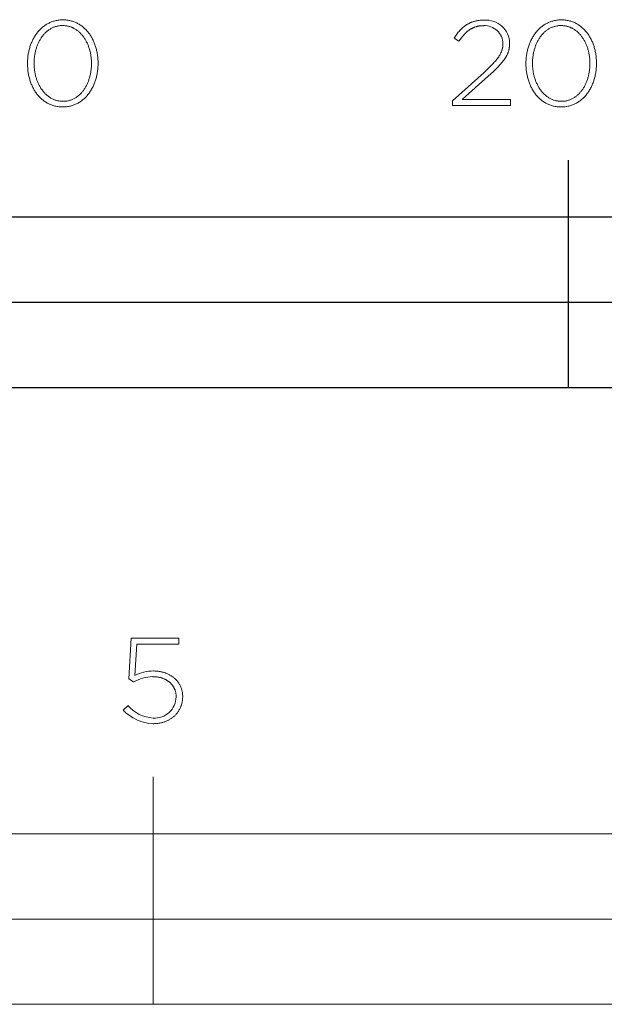
# Model space of a CAD drawing. Units: millimetres. Extents: x -144 to 1809, y -294 to 1486.
# Drawn here: x 110 to 212, y -294 to -121 of the extents above; entities that cross this region are included whole.
import ezdxf

# ---------------------------------------------------------------- set-up
doc = ezdxf.new("R2010")
doc.units = ezdxf.units.MM
doc.header["$LTSCALE"] = 23.1
doc.layers.add('FISHER & PAYKEL', color=18, linetype='Continuous', true_color=0x000000)

msp = doc.modelspace()

# ---------------------------------------------------------------- linework, layer by layer
at = {"layer": 'FISHER & PAYKEL', "color": 250, "lineweight": 9, "true_color": 0x141618}
for p, q in [((186.68, -124.62), (185.85, -124.06)), ((195.62, -124.95), (195.62, -125)), ((110.9, -128.55), (110.9, -128.51)), ((112.05, -128.47), (112.05, -128.51)), ((122.14, -128.55), (122.14, -128.51)), ((123.29, -128.47), (123.29, -128.51)), ((198.48, -128.55), (198.48, -128.51)), ((199.64, -128.47), (199.64, -128.51)), ((209.73, -128.55), (209.73, -128.51)), ((210.88, -128.47), (210.88, -128.51)), ((185.55, -135.09), (191.13, -130.09)), ((191.87, -130.75), (187.3, -134.85)), ((187.3, -134.85), (195.77, -134.85)), ((195.77, -134.85), (195.77, -135.91)), ((185.55, -135.91), (185.55, -135.09)), ((195.77, -135.91), (185.55, -135.91)), ((128.68, -236.74), (129.11, -229.57)), ((129.11, -229.57), (137.51, -229.57)), ((137.51, -229.57), (137.51, -230.62)), ((130.09, -230.62), (129.73, -236.17)), ((137.51, -230.62), (130.09, -230.62)), ((129.54, -237.29), (128.68, -236.74)), ((137.02, -239.91), (137.02, -239.87)), ((138.17, -239.83), (138.17, -239.87)), ((127.72, -242.24), (128.51, -241.46)), ((132.96, -253.98), (132.96, -293.98))]:
    msp.add_line(p, q, dxfattribs=at)
at = {"layer": 'FISHER & PAYKEL'}
for p, q in [((205.96, -185.52), (205.96, -145.52)), ((5.96, -170.52), (405.96, -170.52))]:
    msp.add_line(p, q, dxfattribs=at)
at = {"layer": 'FISHER & PAYKEL', "color": 250, "lineweight": 9, "true_color": 0x141618}
for points in [[(110.9, -128.51), (110.9, -128.32), (110.9, -128.13), (110.91, -127.94), (110.93, -127.75), (110.94, -127.56), (110.96, -127.38), (110.98, -127.19), (111.01, -127.01), (111.04, -126.82), (111.07, -126.64), (111.11, -126.46), (111.15, -126.29), (111.19, -126.11), (111.23, -125.93), (111.28, -125.76), (111.33, -125.59), (111.39, -125.42), (111.45, -125.25), (111.51, -125.09), (111.57, -124.92), (111.64, -124.76), (111.71, -124.6), (111.79, -124.45), (111.86, -124.29), (111.94, -124.14), (112.03, -123.99), (112.11, -123.84), (112.2, -123.7), (112.29, -123.56), (112.38, -123.42), (112.48, -123.28), (112.58, -123.15), (112.68, -123.02), (112.79, -122.89), (112.9, -122.77), (113.01, -122.65), (113.12, -122.53), (113.24, -122.41), (113.36, -122.3), (113.48, -122.2), (113.6, -122.09), (113.73, -121.99), (113.86, -121.9), (113.99, -121.8), (114.12, -121.71), (114.26, -121.63), (114.4, -121.55), (114.54, -121.47), (114.69, -121.4), (114.83, -121.33), (114.98, -121.27), (115.13, -121.21), (115.29, -121.15), (115.44, -121.1), (115.6, -121.05), (115.76, -121.01), (115.92, -120.97), (116.09, -120.94), (116.25, -120.91), (116.42, -120.89), (116.59, -120.87), (116.77, -120.86), (116.94, -120.85), (117.12, -120.85)], [(117.12, -120.85), (117.3, -120.85), (117.47, -120.86), (117.65, -120.87), (117.82, -120.89), (117.99, -120.91), (118.15, -120.94), (118.32, -120.97), (118.48, -121.01), (118.64, -121.05), (118.79, -121.1), (118.95, -121.15), (119.1, -121.2), (119.25, -121.26), (119.4, -121.33), (119.55, -121.39), (119.69, -121.47), (119.83, -121.54), (119.97, -121.62), (120.1, -121.71), (120.24, -121.79), (120.37, -121.88), (120.5, -121.98), (120.62, -122.08), (120.75, -122.18), (120.87, -122.29), (120.98, -122.4), (121.1, -122.51), (121.21, -122.63), (121.32, -122.75), (121.43, -122.87), (121.53, -123), (121.63, -123.13), (121.73, -123.26), (121.83, -123.39), (121.92, -123.53), (122.01, -123.67), (122.1, -123.81), (122.18, -123.96), (122.27, -124.11), (122.34, -124.26), (122.42, -124.41), (122.49, -124.57), (122.56, -124.73), (122.63, -124.89), (122.69, -125.05), (122.75, -125.22), (122.81, -125.38), (122.86, -125.55), (122.92, -125.72), (122.96, -125.9), (123.01, -126.07), (123.05, -126.25), (123.09, -126.42), (123.12, -126.6), (123.16, -126.78), (123.19, -126.97), (123.21, -127.15), (123.23, -127.33), (123.25, -127.52), (123.27, -127.71), (123.28, -127.9), (123.29, -128.08), (123.29, -128.27), (123.29, -128.47)], [(185.85, -124.06), (186.09, -123.7), (186.22, -123.53), (186.34, -123.36), (186.47, -123.2), (186.6, -123.04), (186.73, -122.89), (186.86, -122.74), (186.99, -122.6), (187.13, -122.46), (187.27, -122.32), (187.41, -122.2), (187.56, -122.07), (187.7, -121.96), (187.78, -121.9), (187.86, -121.85), (187.93, -121.79), (188.01, -121.74), (188.09, -121.69), (188.17, -121.64), (188.25, -121.59), (188.33, -121.55), (188.42, -121.5), (188.5, -121.46), (188.59, -121.42), (188.67, -121.38), (188.76, -121.34), (188.85, -121.3), (188.94, -121.27), (189.03, -121.23), (189.13, -121.2), (189.22, -121.17), (189.31, -121.14), (189.41, -121.11), (189.51, -121.08), (189.61, -121.06), (189.71, -121.04), (189.81, -121.02), (189.92, -121), (190.02, -120.98), (190.24, -120.95), (190.46, -120.92), (190.69, -120.91), (190.93, -120.9), (191.17, -120.89)], [(198.48, -128.51), (198.49, -128.32), (198.49, -128.13), (198.5, -127.94), (198.51, -127.75), (198.53, -127.56), (198.55, -127.38), (198.57, -127.19), (198.59, -127.01), (198.62, -126.82), (198.66, -126.64), (198.69, -126.46), (198.73, -126.29), (198.77, -126.11), (198.82, -125.93), (198.87, -125.76), (198.92, -125.59), (198.98, -125.42), (199.03, -125.25), (199.1, -125.09), (199.16, -124.92), (199.23, -124.76), (199.3, -124.6), (199.37, -124.45), (199.45, -124.29), (199.53, -124.14), (199.61, -123.99), (199.7, -123.84), (199.79, -123.7), (199.88, -123.56), (199.97, -123.42), (200.07, -123.28), (200.17, -123.15), (200.27, -123.02), (200.38, -122.89), (200.48, -122.77), (200.59, -122.65), (200.71, -122.53), (200.82, -122.41), (200.94, -122.3), (201.06, -122.2), (201.19, -122.09), (201.32, -121.99), (201.44, -121.9), (201.58, -121.8), (201.71, -121.71), (201.85, -121.63), (201.99, -121.55), (202.13, -121.47), (202.27, -121.4), (202.42, -121.33), (202.57, -121.27), (202.72, -121.21), (202.87, -121.15), (203.03, -121.1), (203.19, -121.05), (203.35, -121.01), (203.51, -120.97), (203.67, -120.94), (203.84, -120.91), (204.01, -120.89), (204.18, -120.87), (204.35, -120.86), (204.53, -120.85), (204.71, -120.85)], [(204.71, -120.85), (204.88, -120.85), (205.06, -120.86), (205.23, -120.87), (205.4, -120.89), (205.57, -120.91), (205.74, -120.94), (205.9, -120.97), (206.06, -121.01), (206.22, -121.05), (206.38, -121.1), (206.54, -121.15), (206.69, -121.2), (206.84, -121.26), (206.99, -121.33), (207.13, -121.39), (207.28, -121.47), (207.42, -121.54), (207.55, -121.62), (207.69, -121.71), (207.82, -121.79), (207.95, -121.88), (208.08, -121.98), (208.21, -122.08), (208.33, -122.18), (208.45, -122.29), (208.57, -122.4), (208.68, -122.51), (208.8, -122.63), (208.91, -122.75), (209.01, -122.87), (209.12, -123), (209.22, -123.13), (209.32, -123.26), (209.41, -123.39), (209.51, -123.53), (209.6, -123.67), (209.68, -123.81), (209.77, -123.96), (209.85, -124.11), (209.93, -124.26), (210.01, -124.41), (210.08, -124.57), (210.15, -124.73), (210.21, -124.89), (210.28, -125.05), (210.34, -125.22), (210.4, -125.38), (210.45, -125.55), (210.5, -125.72), (210.55, -125.9), (210.59, -126.07), (210.64, -126.25), (210.67, -126.42), (210.71, -126.6), (210.74, -126.78), (210.77, -126.97), (210.8, -127.15), (210.82, -127.33), (210.84, -127.52), (210.85, -127.71), (210.86, -127.9), (210.87, -128.08), (210.88, -128.27), (210.88, -128.47)], [(117.07, -121.84), (116.93, -121.85), (116.79, -121.85), (116.65, -121.86), (116.51, -121.88), (116.37, -121.9), (116.24, -121.93), (116.1, -121.95), (115.97, -121.99), (115.84, -122.02), (115.71, -122.07), (115.59, -122.11), (115.46, -122.16), (115.34, -122.21), (115.22, -122.27), (115.1, -122.33), (114.99, -122.39), (114.87, -122.46), (114.76, -122.53), (114.65, -122.61), (114.54, -122.69), (114.43, -122.77), (114.33, -122.85), (114.23, -122.94), (114.13, -123.03), (114.03, -123.12), (113.93, -123.22), (113.84, -123.32), (113.75, -123.42), (113.66, -123.53), (113.57, -123.64), (113.49, -123.75), (113.4, -123.86), (113.32, -123.98), (113.25, -124.1), (113.17, -124.22), (113.1, -124.34), (113.03, -124.47), (112.96, -124.59), (112.89, -124.72), (112.83, -124.86), (112.77, -124.99), (112.71, -125.13), (112.65, -125.26), (112.6, -125.4), (112.54, -125.54), (112.49, -125.69), (112.45, -125.83), (112.4, -125.98), (112.36, -126.12), (112.32, -126.27), (112.29, -126.42), (112.25, -126.58), (112.22, -126.73), (112.19, -126.88), (112.17, -127.04), (112.14, -127.19), (112.12, -127.35), (112.1, -127.51), (112.09, -127.66), (112.08, -127.82), (112.06, -128.14), (112.05, -128.47)], [(122.14, -128.51), (122.14, -128.35), (122.14, -128.19), (122.13, -128.03), (122.12, -127.87), (122.11, -127.71), (122.09, -127.55), (122.07, -127.39), (122.05, -127.23), (122.03, -127.08), (122, -126.92), (121.97, -126.77), (121.94, -126.61), (121.9, -126.46), (121.87, -126.31), (121.83, -126.16), (121.79, -126.01), (121.74, -125.87), (121.69, -125.72), (121.64, -125.58), (121.59, -125.44), (121.54, -125.3), (121.48, -125.16), (121.42, -125.02), (121.36, -124.89), (121.29, -124.75), (121.22, -124.62), (121.15, -124.49), (121.08, -124.37), (121.01, -124.24), (120.93, -124.12), (120.85, -124), (120.77, -123.88), (120.69, -123.77), (120.6, -123.66), (120.51, -123.55), (120.42, -123.44), (120.33, -123.34), (120.24, -123.24), (120.14, -123.14), (120.04, -123.04), (119.94, -122.95), (119.84, -122.86), (119.73, -122.78), (119.62, -122.7), (119.51, -122.62), (119.4, -122.54), (119.29, -122.47), (119.17, -122.4), (119.06, -122.34), (118.94, -122.27), (118.82, -122.22), (118.69, -122.16), (118.57, -122.11), (118.44, -122.07), (118.31, -122.03), (118.18, -121.99), (118.05, -121.96), (117.92, -121.93), (117.78, -121.9), (117.64, -121.88), (117.5, -121.87), (117.36, -121.85), (117.22, -121.85), (117.07, -121.84)], [(191.06, -121.87), (190.88, -121.87), (190.71, -121.88), (190.54, -121.89), (190.46, -121.9), (190.38, -121.91), (190.29, -121.92), (190.21, -121.94), (190.13, -121.95), (190.06, -121.97), (189.98, -121.98), (189.9, -122), (189.82, -122.02), (189.75, -122.05), (189.67, -122.07), (189.6, -122.09), (189.52, -122.12), (189.45, -122.15), (189.38, -122.17), (189.31, -122.2), (189.24, -122.23), (189.17, -122.27), (189.1, -122.3), (189.03, -122.34), (188.96, -122.37), (188.89, -122.41), (188.82, -122.45), (188.76, -122.49), (188.62, -122.57), (188.49, -122.66), (188.36, -122.76), (188.24, -122.86), (188.11, -122.97), (187.99, -123.08), (187.86, -123.19), (187.74, -123.31), (187.62, -123.44), (187.5, -123.57), (187.38, -123.7), (187.27, -123.84), (187.15, -123.99), (186.91, -124.29), (186.68, -124.62)], [(204.66, -121.84), (204.52, -121.85), (204.37, -121.85), (204.23, -121.86), (204.09, -121.88), (203.96, -121.9), (203.82, -121.93), (203.69, -121.95), (203.56, -121.99), (203.43, -122.02), (203.3, -122.07), (203.17, -122.11), (203.05, -122.16), (202.93, -122.21), (202.81, -122.27), (202.69, -122.33), (202.57, -122.39), (202.46, -122.46), (202.34, -122.53), (202.23, -122.61), (202.13, -122.69), (202.02, -122.77), (201.91, -122.85), (201.81, -122.94), (201.71, -123.03), (201.61, -123.12), (201.52, -123.22), (201.43, -123.32), (201.33, -123.42), (201.24, -123.53), (201.16, -123.64), (201.07, -123.75), (200.99, -123.86), (200.91, -123.98), (200.83, -124.1), (200.76, -124.22), (200.68, -124.34), (200.61, -124.47), (200.54, -124.59), (200.48, -124.72), (200.41, -124.86), (200.35, -124.99), (200.29, -125.13), (200.24, -125.26), (200.18, -125.4), (200.13, -125.54), (200.08, -125.69), (200.03, -125.83), (199.99, -125.98), (199.95, -126.12), (199.91, -126.27), (199.87, -126.42), (199.84, -126.58), (199.81, -126.73), (199.78, -126.88), (199.75, -127.04), (199.73, -127.19), (199.71, -127.35), (199.69, -127.51), (199.68, -127.66), (199.66, -127.82), (199.65, -128.14), (199.64, -128.47)], [(209.73, -128.51), (209.73, -128.35), (209.72, -128.19), (209.71, -128.03), (209.7, -127.87), (209.69, -127.71), (209.68, -127.55), (209.66, -127.39), (209.64, -127.23), (209.61, -127.08), (209.59, -126.92), (209.56, -126.77), (209.52, -126.61), (209.49, -126.46), (209.45, -126.31), (209.41, -126.16), (209.37, -126.01), (209.33, -125.87), (209.28, -125.72), (209.23, -125.58), (209.18, -125.44), (209.12, -125.3), (209.06, -125.16), (209, -125.02), (208.94, -124.89), (208.88, -124.75), (208.81, -124.62), (208.74, -124.49), (208.67, -124.37), (208.59, -124.24), (208.52, -124.12), (208.44, -124), (208.36, -123.88), (208.27, -123.77), (208.19, -123.66), (208.1, -123.55), (208.01, -123.44), (207.92, -123.34), (207.82, -123.24), (207.73, -123.14), (207.63, -123.04), (207.53, -122.95), (207.42, -122.86), (207.32, -122.78), (207.21, -122.7), (207.1, -122.62), (206.99, -122.54), (206.88, -122.47), (206.76, -122.4), (206.64, -122.34), (206.52, -122.27), (206.4, -122.22), (206.28, -122.16), (206.15, -122.11), (206.03, -122.07), (205.9, -122.03), (205.77, -121.99), (205.64, -121.96), (205.5, -121.93), (205.37, -121.9), (205.23, -121.88), (205.09, -121.87), (204.95, -121.85), (204.81, -121.85), (204.66, -121.84)], [(191.13, -130.09), (191.97, -129.3), (192.34, -128.94), (192.68, -128.59), (192.98, -128.25), (193.12, -128.09), (193.25, -127.93), (193.38, -127.77), (193.49, -127.62), (193.6, -127.47), (193.7, -127.32), (193.8, -127.17), (193.88, -127.03), (193.96, -126.88), (194.04, -126.74), (194.07, -126.67), (194.1, -126.6), (194.14, -126.53), (194.17, -126.46), (194.19, -126.39), (194.22, -126.32), (194.24, -126.25), (194.27, -126.18), (194.29, -126.11), (194.31, -126.04), (194.33, -125.97), (194.34, -125.9), (194.36, -125.83), (194.37, -125.76), (194.39, -125.69), (194.4, -125.62), (194.41, -125.54), (194.42, -125.47), (194.42, -125.4), (194.43, -125.33), (194.43, -125.26), (194.44, -125.19), (194.44, -125.11), (194.44, -125.04)], [(195.62, -125), (195.62, -125.09), (195.61, -125.19), (195.61, -125.28), (195.6, -125.37), (195.6, -125.46), (195.59, -125.55), (195.58, -125.64), (195.56, -125.73), (195.55, -125.82), (195.53, -125.91), (195.52, -125.99), (195.5, -126.08), (195.48, -126.17), (195.45, -126.25), (195.43, -126.34), (195.4, -126.42), (195.37, -126.5), (195.34, -126.59), (195.31, -126.67), (195.28, -126.75), (195.24, -126.84), (195.21, -126.92), (195.17, -127), (195.13, -127.09), (195.08, -127.17), (195.04, -127.25), (194.94, -127.42), (194.84, -127.58), (194.73, -127.75), (194.61, -127.91), (194.49, -128.08), (194.35, -128.25), (194.21, -128.42), (194.06, -128.6), (193.91, -128.78), (193.57, -129.14), (193.2, -129.51), (192.79, -129.91), (191.87, -130.75)], [(117.07, -136.17), (116.9, -136.16), (116.72, -136.16), (116.55, -136.14), (116.38, -136.13), (116.21, -136.1), (116.04, -136.08), (115.88, -136.04), (115.72, -136.01), (115.56, -135.97), (115.4, -135.92), (115.25, -135.87), (115.09, -135.81), (114.94, -135.75), (114.79, -135.69), (114.65, -135.62), (114.51, -135.55), (114.36, -135.48), (114.23, -135.39), (114.09, -135.31), (113.96, -135.22), (113.83, -135.13), (113.7, -135.04), (113.57, -134.94), (113.45, -134.83), (113.33, -134.73), (113.21, -134.62), (113.1, -134.5), (112.98, -134.39), (112.87, -134.27), (112.77, -134.14), (112.66, -134.02), (112.56, -133.89), (112.46, -133.76), (112.37, -133.62), (112.27, -133.48), (112.18, -133.34), (112.09, -133.2), (112.01, -133.05), (111.93, -132.91), (111.85, -132.75), (111.77, -132.6), (111.7, -132.44), (111.63, -132.29), (111.56, -132.13), (111.5, -131.96), (111.44, -131.8), (111.38, -131.63), (111.33, -131.46), (111.28, -131.29), (111.23, -131.12), (111.18, -130.95), (111.14, -130.77), (111.1, -130.59), (111.07, -130.41), (111.04, -130.23), (111.01, -130.05), (110.98, -129.87), (110.96, -129.68), (110.94, -129.5), (110.93, -129.31), (110.91, -129.12), (110.9, -128.93), (110.9, -128.74), (110.9, -128.55)], [(112.05, -128.51), (112.06, -128.67), (112.06, -128.83), (112.07, -128.99), (112.08, -129.15), (112.09, -129.31), (112.11, -129.46), (112.12, -129.62), (112.15, -129.78), (112.17, -129.93), (112.2, -130.09), (112.22, -130.24), (112.26, -130.4), (112.29, -130.55), (112.33, -130.7), (112.37, -130.85), (112.41, -130.99), (112.46, -131.14), (112.5, -131.29), (112.55, -131.43), (112.61, -131.57), (112.66, -131.71), (112.72, -131.85), (112.78, -131.99), (112.84, -132.12), (112.9, -132.26), (112.97, -132.39), (113.04, -132.51), (113.11, -132.64), (113.19, -132.77), (113.26, -132.89), (113.34, -133.01), (113.42, -133.12), (113.51, -133.24), (113.59, -133.35), (113.68, -133.46), (113.77, -133.57), (113.86, -133.67), (113.96, -133.77), (114.06, -133.87), (114.16, -133.97), (114.26, -134.06), (114.36, -134.15), (114.46, -134.23), (114.57, -134.32), (114.68, -134.4), (114.79, -134.47), (114.91, -134.54), (115.02, -134.61), (115.14, -134.68), (115.26, -134.74), (115.38, -134.8), (115.5, -134.85), (115.63, -134.9), (115.75, -134.95), (115.88, -134.99), (116.01, -135.03), (116.15, -135.06), (116.28, -135.09), (116.42, -135.11), (116.55, -135.14), (116.69, -135.15), (116.83, -135.16), (116.98, -135.17), (117.12, -135.17)], [(123.29, -128.51), (123.29, -128.7), (123.29, -128.89), (123.28, -129.08), (123.27, -129.27), (123.25, -129.46), (123.23, -129.64), (123.21, -129.83), (123.18, -130.01), (123.15, -130.19), (123.12, -130.37), (123.09, -130.55), (123.05, -130.73), (123, -130.91), (122.96, -131.08), (122.91, -131.26), (122.86, -131.43), (122.8, -131.6), (122.74, -131.77), (122.68, -131.93), (122.62, -132.09), (122.55, -132.26), (122.48, -132.42), (122.41, -132.57), (122.33, -132.73), (122.25, -132.88), (122.17, -133.03), (122.08, -133.18), (121.99, -133.32), (121.9, -133.46), (121.81, -133.6), (121.71, -133.74), (121.61, -133.87), (121.51, -134), (121.4, -134.13), (121.3, -134.25), (121.19, -134.37), (121.07, -134.49), (120.96, -134.6), (120.84, -134.71), (120.72, -134.82), (120.59, -134.92), (120.46, -135.02), (120.34, -135.12), (120.2, -135.21), (120.07, -135.3), (119.93, -135.39), (119.79, -135.47), (119.65, -135.55), (119.51, -135.62), (119.36, -135.69), (119.21, -135.75), (119.06, -135.81), (118.91, -135.87), (118.75, -135.92), (118.6, -135.96), (118.43, -136.01), (118.27, -136.04), (118.11, -136.08), (117.94, -136.1), (117.77, -136.13), (117.6, -136.14), (117.43, -136.16), (117.25, -136.16), (117.07, -136.17)], [(117.12, -135.17), (117.26, -135.17), (117.41, -135.16), (117.55, -135.15), (117.69, -135.14), (117.82, -135.12), (117.96, -135.09), (118.09, -135.06), (118.23, -135.03), (118.36, -134.99), (118.48, -134.95), (118.61, -134.9), (118.73, -134.86), (118.86, -134.8), (118.98, -134.75), (119.1, -134.68), (119.21, -134.62), (119.33, -134.55), (119.44, -134.48), (119.55, -134.41), (119.66, -134.33), (119.76, -134.25), (119.87, -134.16), (119.97, -134.07), (120.07, -133.98), (120.17, -133.89), (120.26, -133.79), (120.36, -133.69), (120.45, -133.59), (120.54, -133.48), (120.63, -133.37), (120.71, -133.26), (120.79, -133.15), (120.87, -133.03), (120.95, -132.91), (121.03, -132.79), (121.1, -132.67), (121.17, -132.54), (121.24, -132.41), (121.31, -132.28), (121.37, -132.15), (121.43, -132.02), (121.49, -131.88), (121.55, -131.75), (121.6, -131.61), (121.65, -131.46), (121.7, -131.32), (121.75, -131.18), (121.79, -131.03), (121.83, -130.88), (121.87, -130.74), (121.91, -130.59), (121.94, -130.44), (121.97, -130.28), (122, -130.13), (122.03, -129.98), (122.05, -129.82), (122.07, -129.66), (122.09, -129.51), (122.11, -129.35), (122.12, -129.19), (122.13, -129.03), (122.14, -128.87), (122.14, -128.71), (122.14, -128.55)], [(204.66, -136.17), (204.48, -136.16), (204.31, -136.16), (204.14, -136.14), (203.96, -136.13), (203.8, -136.1), (203.63, -136.08), (203.47, -136.04), (203.3, -136.01), (203.14, -135.97), (202.99, -135.92), (202.83, -135.87), (202.68, -135.81), (202.53, -135.75), (202.38, -135.69), (202.23, -135.62), (202.09, -135.55), (201.95, -135.48), (201.81, -135.39), (201.68, -135.31), (201.54, -135.22), (201.41, -135.13), (201.28, -135.04), (201.16, -134.94), (201.03, -134.83), (200.91, -134.73), (200.8, -134.62), (200.68, -134.5), (200.57, -134.39), (200.46, -134.27), (200.35, -134.14), (200.25, -134.02), (200.15, -133.89), (200.05, -133.76), (199.95, -133.62), (199.86, -133.48), (199.77, -133.34), (199.68, -133.2), (199.6, -133.05), (199.51, -132.91), (199.44, -132.75), (199.36, -132.6), (199.29, -132.44), (199.22, -132.29), (199.15, -132.13), (199.09, -131.96), (199.03, -131.8), (198.97, -131.63), (198.91, -131.46), (198.86, -131.29), (198.81, -131.12), (198.77, -130.95), (198.73, -130.77), (198.69, -130.59), (198.65, -130.41), (198.62, -130.23), (198.59, -130.05), (198.57, -129.87), (198.55, -129.68), (198.53, -129.5), (198.51, -129.31), (198.5, -129.12), (198.49, -128.93), (198.49, -128.74), (198.48, -128.55)], [(199.64, -128.51), (199.64, -128.67), (199.65, -128.83), (199.65, -128.99), (199.66, -129.15), (199.68, -129.31), (199.69, -129.46), (199.71, -129.62), (199.73, -129.78), (199.75, -129.93), (199.78, -130.09), (199.81, -130.24), (199.84, -130.4), (199.88, -130.55), (199.91, -130.7), (199.95, -130.85), (200, -130.99), (200.04, -131.14), (200.09, -131.29), (200.14, -131.43), (200.19, -131.57), (200.25, -131.71), (200.3, -131.85), (200.36, -131.99), (200.43, -132.12), (200.49, -132.26), (200.56, -132.39), (200.63, -132.51), (200.7, -132.64), (200.77, -132.77), (200.85, -132.89), (200.93, -133.01), (201.01, -133.12), (201.09, -133.24), (201.18, -133.35), (201.27, -133.46), (201.36, -133.57), (201.45, -133.67), (201.55, -133.77), (201.64, -133.87), (201.74, -133.97), (201.84, -134.06), (201.95, -134.15), (202.05, -134.23), (202.16, -134.32), (202.27, -134.4), (202.38, -134.47), (202.49, -134.54), (202.61, -134.61), (202.72, -134.68), (202.84, -134.74), (202.96, -134.8), (203.09, -134.85), (203.21, -134.9), (203.34, -134.95), (203.47, -134.99), (203.6, -135.03), (203.73, -135.06), (203.87, -135.09), (204, -135.11), (204.14, -135.14), (204.28, -135.15), (204.42, -135.16), (204.56, -135.17), (204.71, -135.17)], [(210.88, -128.51), (210.88, -128.7), (210.87, -128.89), (210.86, -129.08), (210.85, -129.27), (210.84, -129.46), (210.82, -129.64), (210.8, -129.83), (210.77, -130.01), (210.74, -130.19), (210.71, -130.37), (210.67, -130.55), (210.63, -130.73), (210.59, -130.91), (210.54, -131.08), (210.5, -131.26), (210.44, -131.43), (210.39, -131.6), (210.33, -131.77), (210.27, -131.93), (210.2, -132.09), (210.14, -132.26), (210.07, -132.42), (209.99, -132.57), (209.92, -132.73), (209.84, -132.88), (209.75, -133.03), (209.67, -133.18), (209.58, -133.32), (209.49, -133.46), (209.39, -133.6), (209.3, -133.74), (209.2, -133.87), (209.1, -134), (208.99, -134.13), (208.88, -134.25), (208.77, -134.37), (208.66, -134.49), (208.54, -134.6), (208.42, -134.71), (208.3, -134.82), (208.18, -134.92), (208.05, -135.02), (207.92, -135.12), (207.79, -135.21), (207.66, -135.3), (207.52, -135.39), (207.38, -135.47), (207.24, -135.55), (207.09, -135.62), (206.95, -135.69), (206.8, -135.75), (206.65, -135.81), (206.49, -135.87), (206.34, -135.92), (206.18, -135.96), (206.02, -136.01), (205.86, -136.04), (205.69, -136.08), (205.53, -136.1), (205.36, -136.13), (205.19, -136.14), (205.01, -136.16), (204.84, -136.16), (204.66, -136.17)], [(204.71, -135.17), (204.85, -135.17), (204.99, -135.16), (205.13, -135.15), (205.27, -135.14), (205.41, -135.12), (205.55, -135.09), (205.68, -135.06), (205.81, -135.03), (205.94, -134.99), (206.07, -134.95), (206.2, -134.9), (206.32, -134.86), (206.44, -134.8), (206.56, -134.75), (206.68, -134.68), (206.8, -134.62), (206.91, -134.55), (207.02, -134.48), (207.14, -134.41), (207.24, -134.33), (207.35, -134.25), (207.45, -134.16), (207.56, -134.07), (207.66, -133.98), (207.75, -133.89), (207.85, -133.79), (207.94, -133.69), (208.03, -133.59), (208.12, -133.48), (208.21, -133.37), (208.3, -133.26), (208.38, -133.15), (208.46, -133.03), (208.54, -132.91), (208.61, -132.79), (208.69, -132.67), (208.76, -132.54), (208.82, -132.41), (208.89, -132.28), (208.95, -132.15), (209.02, -132.02), (209.08, -131.88), (209.13, -131.75), (209.19, -131.61), (209.24, -131.46), (209.29, -131.32), (209.33, -131.18), (209.38, -131.03), (209.42, -130.88), (209.46, -130.74), (209.49, -130.59), (209.53, -130.44), (209.56, -130.28), (209.59, -130.13), (209.61, -129.98), (209.64, -129.82), (209.66, -129.66), (209.68, -129.51), (209.69, -129.35), (209.7, -129.19), (209.71, -129.03), (209.72, -128.87), (209.73, -128.71), (209.73, -128.55)], [(133.04, -235.36), (133.18, -235.36), (133.31, -235.37), (133.44, -235.37), (133.57, -235.38), (133.7, -235.4), (133.83, -235.41), (133.96, -235.43), (134.09, -235.45), (134.22, -235.47), (134.34, -235.49), (134.46, -235.52), (134.59, -235.55), (134.71, -235.58), (134.83, -235.61), (134.94, -235.65), (135.06, -235.69), (135.17, -235.73), (135.29, -235.77), (135.4, -235.82), (135.51, -235.87), (135.62, -235.92), (135.72, -235.97), (135.83, -236.02), (135.93, -236.08), (136.03, -236.14), (136.13, -236.2), (136.23, -236.26), (136.33, -236.32), (136.42, -236.39), (136.51, -236.46), (136.6, -236.53), (136.69, -236.6), (136.77, -236.68), (136.86, -236.75), (136.94, -236.83), (137.02, -236.91), (137.09, -236.99), (137.17, -237.08), (137.24, -237.16), (137.31, -237.25), (137.38, -237.34), (137.44, -237.43), (137.5, -237.52), (137.56, -237.62), (137.62, -237.72), (137.67, -237.81), (137.73, -237.91), (137.77, -238.01), (137.82, -238.12), (137.87, -238.22), (137.91, -238.33), (137.94, -238.43), (137.98, -238.54), (138.01, -238.65), (138.04, -238.76), (138.07, -238.87), (138.09, -238.99), (138.11, -239.1), (138.13, -239.22), (138.14, -239.34), (138.16, -239.46), (138.16, -239.58), (138.17, -239.7), (138.17, -239.83)], [(137.02, -239.87), (137.02, -239.77), (137.01, -239.68), (137.01, -239.58), (137, -239.49), (136.99, -239.4), (136.97, -239.31), (136.96, -239.22), (136.94, -239.13), (136.92, -239.04), (136.9, -238.95), (136.87, -238.87), (136.85, -238.78), (136.82, -238.7), (136.78, -238.62), (136.75, -238.53), (136.72, -238.45), (136.68, -238.38), (136.64, -238.3), (136.6, -238.22), (136.55, -238.15), (136.51, -238.07), (136.46, -238), (136.41, -237.93), (136.36, -237.86), (136.3, -237.79), (136.25, -237.72), (136.19, -237.65), (136.13, -237.59), (136.07, -237.53), (136, -237.46), (135.94, -237.4), (135.87, -237.34), (135.8, -237.29), (135.73, -237.23), (135.66, -237.18), (135.59, -237.12), (135.51, -237.07), (135.43, -237.02), (135.35, -236.97), (135.27, -236.93), (135.19, -236.88), (135.11, -236.84), (135.02, -236.8), (134.94, -236.76), (134.85, -236.72), (134.76, -236.68), (134.67, -236.65), (134.57, -236.62), (134.48, -236.59), (134.39, -236.56), (134.29, -236.53), (134.19, -236.51), (134.09, -236.48), (133.99, -236.46), (133.89, -236.44), (133.78, -236.42), (133.68, -236.41), (133.57, -236.4), (133.47, -236.38), (133.36, -236.37), (133.25, -236.37), (133.14, -236.36), (133.03, -236.36), (132.91, -236.36)], [(138.17, -239.87), (138.17, -240), (138.16, -240.13), (138.16, -240.25), (138.15, -240.38), (138.13, -240.51), (138.11, -240.63), (138.09, -240.75), (138.07, -240.87), (138.04, -240.99), (138.01, -241.11), (137.98, -241.23), (137.95, -241.34), (137.91, -241.46), (137.87, -241.57), (137.83, -241.68), (137.78, -241.79), (137.73, -241.9), (137.68, -242), (137.62, -242.11), (137.57, -242.21), (137.51, -242.31), (137.45, -242.41), (137.38, -242.51), (137.32, -242.6), (137.25, -242.7), (137.17, -242.79), (137.1, -242.88), (137.02, -242.97), (136.94, -243.05), (136.86, -243.13), (136.78, -243.22), (136.69, -243.3), (136.61, -243.37), (136.52, -243.45), (136.42, -243.52), (136.33, -243.6), (136.23, -243.66), (136.13, -243.73), (136.03, -243.8), (135.93, -243.86), (135.83, -243.92), (135.72, -243.98), (135.61, -244.03), (135.5, -244.09), (135.39, -244.14), (135.27, -244.19), (135.16, -244.23), (135.04, -244.28), (134.92, -244.32), (134.8, -244.36), (134.68, -244.4), (134.56, -244.43), (134.43, -244.46), (134.3, -244.49), (134.18, -244.52), (134.05, -244.54), (133.91, -244.56), (133.78, -244.58), (133.65, -244.59), (133.51, -244.61), (133.37, -244.62), (133.24, -244.62), (133.1, -244.63), (132.96, -244.63)]]:
    msp.add_lwpolyline(points, dxfattribs=at)
at = {"layer": 'FISHER & PAYKEL'}
msp.add_lwpolyline([(5.96, -185.52), (405.96, -185.52), (405.96, -155.52), (5.96, -155.52)], close=True, dxfattribs=at)
at = {"layer": 'FISHER & PAYKEL', "color": 250, "lineweight": 9, "true_color": 0x141618}
for points in [[(5.96, -293.98), (513.97, -293.98), (513.97, -263.98), (5.96, -263.98)], [(132.96, -278.98), (259.96, -278.98), (259.96, -263.98), (132.96, -263.98)], [(5.96, -293.98), (132.96, -293.98), (132.96, -278.98), (5.96, -278.98)]]:
    msp.add_lwpolyline(points, close=True, dxfattribs=at)
at = {"layer": 'FISHER & PAYKEL', "color": 250, "lineweight": 9, "true_color": 0x141618, "extrusion": (0, 0, -1)}
for centre, radius, start, end in [((-191.44, -125.06), 4.18, 86.2425, 178.5351), ((-133.01, -242.45), 7.09, 62.433, 90.2711), ((-133.29, -236.97), 7.67, 272.5147, 316.5941)]:
    msp.add_arc(centre, radius, start, end, dxfattribs=at)
at = {"layer": 'FISHER & PAYKEL', "color": 250, "lineweight": 9, "true_color": 0x141618}
for centre, radius, start, end in [((191.22, -125.08), 3.22, 0.6484, 92.9276), ((132.97, -243.12), 6.77, 90.4771, 120.4785), ((133.24, -239.87), 3.77, 266.2984, 359.3165), ((133.43, -237.05), 6.6, 221.8858, 266.2887)]:
    msp.add_arc(centre, radius, start, end, dxfattribs=at)

doc.saveas('drawing.dxf')
